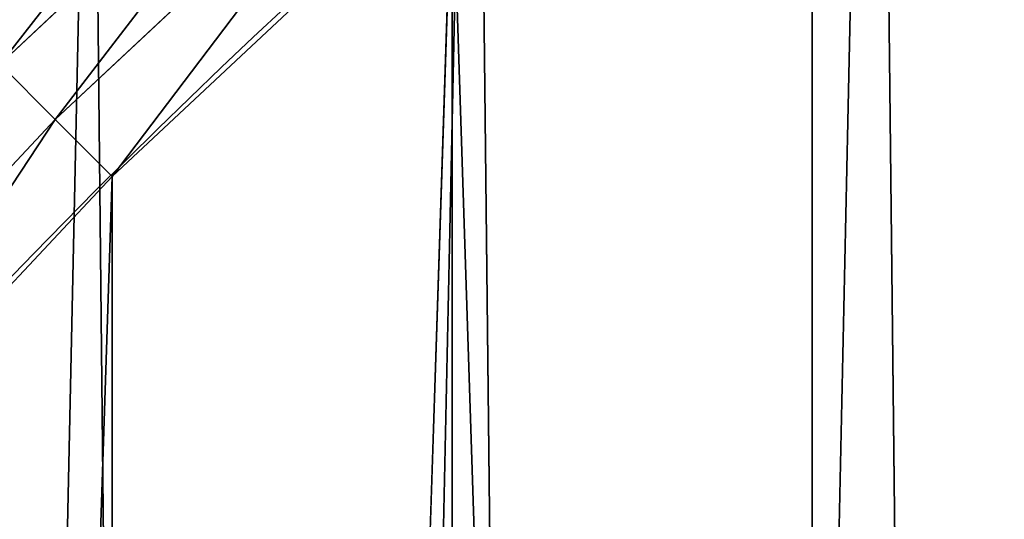
# Model space of a CAD drawing. Extents: x 2187 to 3984, y -10 to 639.
# Drawn here: x 2277 to 2306, y 373 to 388 of the extents above; entities that cross this region are included whole.
import ezdxf

# ---------------------------------------------------------------- set-up
doc = ezdxf.new("R2010")
doc.units = 0
doc.header["$LTSCALE"] = 25.4
doc.layers.get('0').update_dxf_attribs({"color": 13, "linetype": 'CONTINUOUS'})

msp = doc.modelspace()

# ---------------------------------------------------------------- linework, layer by layer
at = {"color": 0}
for p, q in [((2286.660823003212, 395.8992885801312, 458.9347795960336), (2276.283739969775, 386.1800896985035, 458.9347795960336)), ((2286.660823003212, 395.8992885801312, 458.9347795960336), (2276.283739969775, 386.1800896985035, 458.9347795960336)), ((2277.937362241568, 384.5264674267096, 459.6180095148613), (2288.202752671647, 394.141054769416, 459.6180095148613)), ((2277.937362241568, 384.5264674267096, 459.6180095148613), (2288.202752671647, 394.141054769416, 459.6180095148613)), ((2276.283739969775, 386.1800896985035, 458.9347795960336), (2277.937362241568, 384.5264674267096, 459.6180095148613)), ((2276.283739969775, 386.1800896985035, 458.9347795960336), (2277.937362241568, 384.5264674267096, 459.6180095148613)), ((2268.322774898852, 374.2610769966304, 459.6180095148613), (2277.937362241568, 384.5264674267096, 459.6180095148613)), ((2268.322774898852, 374.2610769966304, 459.6180095148613), (2277.937362241568, 384.5264674267096, 459.6180095148613)), ((2277.937362241568, 384.5264674267096, 459.6180095148613), (2279.638856147244, 382.8249735210312, 459.9999999999999)), ((2277.937362241568, 384.5264674267096, 459.6180095148613), (2279.638856147244, 382.8249735210312, 459.9999999999999))]:
    msp.add_line(p, q, dxfattribs=at)
at = {"color": 32}
msp.add_arc((2429.917688005749, 232.5461416625299), 229.9083898386199, 120.0000000000004, 299.9999999999993, dxfattribs=at)
msp.add_arc((2429.917688005749, 232.5461416625299), 229.9083898386199, 120.0000000000004, 299.9999999999993, dxfattribs=at)
msp.add_arc((2429.917688005749, 232.5461416625299), 229.9083898386199, 120.0000000000004, 299.9999999999993, dxfattribs=at)
msp.add_arc((2429.917688005749, 232.5461416625299), 229.9083898386199, 120.0000000000004, 299.9999999999993, dxfattribs=at)
msp.add_arc((2429.917688005749, 232.5461416625299), 229.9083898386199, 120.0000000000004, 299.9999999999993, dxfattribs=at)
msp.add_arc((2429.917688005749, 232.5461416625299), 229.9083898386199, 120.0000000000004, 299.9999999999993, dxfattribs=at)
msp.add_arc((2429.917688005749, 232.5461416625299), 229.9083898386199, 120.0000000000004, 299.9999999999993, dxfattribs=at)
msp.add_arc((2429.917688005749, 232.5461416625299), 229.9083898386199, 120.0000000000004, 299.9999999999993, dxfattribs=at)
msp.add_arc((2429.917688005749, 232.5461416625299), 229.9083898386199, 120.0000000000004, 299.9999999999993, dxfattribs=at)
msp.add_arc((2429.917688005749, 232.5461416625299), 229.9083898386199, 120.0000000000004, 299.9999999999993, dxfattribs=at)
msp.add_arc((2429.917688005749, 232.5461416625299), 229.9083898386199, 120.0000000000004, 299.9999999999993, dxfattribs=at)
msp.add_arc((2429.917688005749, 232.5461416625299), 229.9083898386199, 120.0000000000004, 299.9999999999993, dxfattribs=at)
msp.add_arc((2429.917688005749, 232.5461416625299), 229.9083898386199, 120.0000000000004, 299.9999999999993, dxfattribs=at)
msp.add_arc((2429.917688005749, 232.5461416625299), 229.9083898386199, 120.0000000000004, 299.9999999999993, dxfattribs=at)
msp.add_arc((2429.917688005749, 232.5461416625299), 229.9083898386199, 120.0000000000004, 299.9999999999993, dxfattribs=at)
msp.add_arc((2429.917688005749, 232.5461416625299), 229.9083898386199, 120.0000000000004, 299.9999999999993, dxfattribs=at)
msp.add_arc((2429.917688005749, 232.5461416625299), 229.9083898386199, 120.0000000000004, 299.9999999999993, dxfattribs=at)
msp.add_arc((2429.917688005749, 232.5461416625299), 229.9083898386199, 120.0000000000004, 299.9999999999993, dxfattribs=at)
msp.add_arc((2429.917688005749, 232.5461416625299), 229.9083898386199, 120.0000000000004, 299.9999999999993, dxfattribs=at)
msp.add_arc((2429.917688005749, 232.5461416625299), 229.9083898386199, 120.0000000000004, 299.9999999999993, dxfattribs=at)
msp.add_arc((2429.917688005749, 232.5461416625299), 229.9083898386199, 120.0000000000004, 299.9999999999993, dxfattribs=at)
msp.add_arc((2429.917688005749, 232.5461416625299), 229.9083898386199, 120.0000000000004, 299.9999999999993, dxfattribs=at)
msp.add_arc((2429.917688005749, 232.5461416625299), 229.9083898386199, 120.0000000000004, 299.9999999999993, dxfattribs=at)
msp.add_arc((2429.917688005749, 232.5461416625299), 229.9083898386199, 120.0000000000004, 299.9999999999993, dxfattribs=at)
msp.add_arc((2429.917688005749, 232.5461416625299), 229.9083898386199, 120.0000000000004, 299.9999999999993, dxfattribs=at)
msp.add_arc((2429.917688005749, 232.5461416625299), 229.9083898386199, 120.0000000000004, 299.9999999999993, dxfattribs=at)
msp.add_arc((2429.917688005749, 232.5461416625299), 229.9083898386199, 120.0000000000004, 299.9999999999993, dxfattribs=at)
msp.add_arc((2429.917688005749, 232.5461416625299), 229.9083898386199, 120.0000000000004, 299.9999999999993, dxfattribs=at)
msp.add_arc((2429.917688005749, 232.5461416625299), 229.9083898386199, 120.0000000000004, 299.9999999999993, dxfattribs=at)
msp.add_arc((2429.917688005749, 232.5461416625299), 229.9083898386199, 120.0000000000004, 299.9999999999993, dxfattribs=at)
msp.add_arc((2429.917688005749, 232.5461416625299), 229.9083898386199, 120.0000000000004, 299.9999999999993, dxfattribs=at)
msp.add_arc((2429.917688005749, 232.5461416625299), 229.9083898386199, 120.0000000000004, 299.9999999999993, dxfattribs=at)
msp.add_arc((2429.917688005749, 232.5461416625299), 229.9083898386199, 120.0000000000004, 299.9999999999993, dxfattribs=at)
msp.add_arc((2429.917688005749, 232.5461416625299), 229.9083898386199, 120.0000000000004, 299.9999999999993, dxfattribs=at)
msp.add_arc((2429.917688005749, 232.5461416625299), 229.9083898386199, 120.0000000000004, 299.9999999999993, dxfattribs=at)
msp.add_arc((2429.917688005749, 232.5461416625299), 229.9083898386199, 120.0000000000004, 299.9999999999993, dxfattribs=at)
msp.add_arc((2429.917688005749, 232.5461416625299), 229.9083898386199, 120.0000000000004, 299.9999999999993, dxfattribs=at)
msp.add_arc((2429.917688005749, 232.5461416625299), 229.9083898386199, 120.0000000000004, 299.9999999999993, dxfattribs=at)
msp.add_arc((2429.917688005749, 232.5461416625299), 229.9083898386199, 120.0000000000004, 299.9999999999993, dxfattribs=at)
msp.add_arc((2429.917688005749, 232.5461416625299), 229.9083898386199, 120.0000000000004, 299.9999999999993, dxfattribs=at)
msp.add_arc((2429.917688005749, 232.5461416625299), 229.9083898386199, 120.0000000000004, 299.9999999999993, dxfattribs=at)
msp.add_arc((2429.917688005749, 232.5461416625299), 229.9083898386199, 120.0000000000004, 299.9999999999993, dxfattribs=at)
msp.add_arc((2429.917688005749, 232.5461416625299), 229.9083898386199, 120.0000000000004, 299.9999999999993, dxfattribs=at)
msp.add_arc((2429.917688005749, 232.5461416625299), 229.9083898386199, 120.0000000000004, 299.9999999999993, dxfattribs=at)
msp.add_arc((2429.917688005749, 232.5461416625299), 229.9083898386199, 120.0000000000004, 299.9999999999993, dxfattribs=at)
msp.add_arc((2429.917688005749, 232.5461416625299), 229.9083898386199, 120.0000000000004, 299.9999999999993, dxfattribs=at)
msp.add_arc((2429.917688005749, 232.5461416625299), 229.9083898386199, 120.0000000000004, 299.9999999999993, dxfattribs=at)
msp.add_arc((2429.917688005749, 232.5461416625299), 229.9083898386199, 120.0000000000004, 299.9999999999993, dxfattribs=at)
msp.add_arc((2429.917688005749, 232.5461416625299), 229.9083898386199, 120.0000000000004, 299.9999999999993, dxfattribs=at)
at = {"color": 0}
msp.add_arc((2429.917688005749, 232.5461416625299), 229.9083898386199, 120.0000000000004, 299.9999999999993, dxfattribs=at)
at = {"color": 9, "extrusion": (0, 0, -1)}
msp.add_arc((-2429.917688005749, 232.5461416625299, -459.9999999999999), 212.5263621518811, 240.0000000000007, 59.99999999999962, dxfattribs=at)
msp.add_arc((-2429.917688005749, 232.5461416625299, -459.9999999999999), 212.5263621518811, 240.0000000000007, 59.99999999999962, dxfattribs=at)
msp.add_arc((-2429.917688005749, 232.5461416625299, -459.9999999999999), 212.5263621518811, 240.0000000000007, 59.99999999999962, dxfattribs=at)
msp.add_arc((-2429.917688005749, 232.5461416625299, -459.9999999999999), 212.5263621518811, 240.0000000000007, 59.99999999999962, dxfattribs=at)
msp.add_arc((-2429.917688005749, 232.5461416625299, -459.9999999999999), 212.5263621518811, 240.0000000000007, 59.99999999999962, dxfattribs=at)
msp.add_arc((-2429.917688005749, 232.5461416625299, -459.9999999999999), 212.5263621518811, 240.0000000000007, 59.99999999999962, dxfattribs=at)
msp.add_arc((-2429.917688005749, 232.5461416625299, -459.9999999999999), 212.5263621518811, 240.0000000000007, 59.99999999999962, dxfattribs=at)
msp.add_arc((-2429.917688005749, 232.5461416625299, -459.9999999999999), 212.5263621518811, 240.0000000000007, 59.99999999999962, dxfattribs=at)
msp.add_arc((-2429.917688005749, 232.5461416625299, -459.9999999999999), 212.5263621518811, 240.0000000000007, 59.99999999999962, dxfattribs=at)
msp.add_arc((-2429.917688005749, 232.5461416625299, -459.9999999999999), 212.5263621518811, 240.0000000000007, 59.99999999999962, dxfattribs=at)
msp.add_arc((-2429.917688005749, 232.5461416625299, -459.9999999999999), 212.5263621518811, 240.0000000000007, 59.99999999999962, dxfattribs=at)
msp.add_arc((-2429.917688005749, 232.5461416625299, -459.9999999999999), 212.5263621518811, 240.0000000000007, 59.99999999999962, dxfattribs=at)
msp.add_arc((-2429.917688005749, 232.5461416625299, -459.9999999999999), 212.5263621518811, 240.0000000000007, 59.99999999999962, dxfattribs=at)
msp.add_arc((-2429.917688005749, 232.5461416625299, -459.9999999999999), 212.5263621518811, 240.0000000000007, 59.99999999999962, dxfattribs=at)
msp.add_arc((-2429.917688005749, 232.5461416625299, -459.9999999999999), 212.5263621518811, 240.0000000000007, 59.99999999999962, dxfattribs=at)
msp.add_arc((-2429.917688005749, 232.5461416625299, -459.9999999999999), 212.5263621518811, 240.0000000000007, 59.99999999999962, dxfattribs=at)
msp.add_arc((-2429.917688005749, 232.5461416625299, -459.9999999999999), 212.5263621518811, 240.0000000000007, 59.99999999999962, dxfattribs=at)
msp.add_arc((-2429.917688005749, 232.5461416625299, -459.9999999999999), 212.5263621518811, 240.0000000000007, 59.99999999999962, dxfattribs=at)
msp.add_arc((-2429.917688005749, 232.5461416625299, -459.9999999999999), 212.5263621518811, 240.0000000000007, 59.99999999999962, dxfattribs=at)
msp.add_arc((-2429.917688005749, 232.5461416625299, -459.9999999999999), 212.5263621518811, 240.0000000000007, 59.99999999999962, dxfattribs=at)
msp.add_arc((-2429.917688005749, 232.5461416625299, -459.9999999999999), 212.5263621518811, 240.0000000000007, 59.99999999999962, dxfattribs=at)
msp.add_arc((-2429.917688005749, 232.5461416625299, -459.9999999999999), 212.5263621518811, 240.0000000000007, 59.99999999999962, dxfattribs=at)
msp.add_arc((-2429.917688005749, 232.5461416625299, -459.9999999999999), 212.5263621518811, 240.0000000000007, 59.99999999999962, dxfattribs=at)
msp.add_arc((-2429.917688005749, 232.5461416625299, -459.9999999999999), 212.5263621518811, 240.0000000000007, 59.99999999999962, dxfattribs=at)
msp.add_arc((-2429.917688005749, 232.5461416625299, -459.9999999999999), 212.5263621518811, 240.0000000000007, 59.99999999999962, dxfattribs=at)
msp.add_arc((-2429.917688005749, 232.5461416625299, -459.9999999999999), 212.5263621518811, 240.0000000000007, 59.99999999999962, dxfattribs=at)
msp.add_arc((-2429.917688005749, 232.5461416625299, -459.9999999999999), 212.5263621518811, 240.0000000000007, 59.99999999999962, dxfattribs=at)
msp.add_arc((-2429.917688005749, 232.5461416625299, -459.9999999999999), 212.5263621518811, 240.0000000000007, 59.99999999999962, dxfattribs=at)
msp.add_arc((-2429.917688005749, 232.5461416625299, -459.9999999999999), 212.5263621518811, 240.0000000000007, 59.99999999999962, dxfattribs=at)
msp.add_arc((-2429.917688005749, 232.5461416625299, -459.9999999999999), 212.5263621518811, 240.0000000000007, 59.99999999999962, dxfattribs=at)
msp.add_arc((-2429.917688005749, 232.5461416625299, -459.9999999999999), 212.5263621518811, 240.0000000000007, 59.99999999999962, dxfattribs=at)
msp.add_arc((-2429.917688005749, 232.5461416625299, -459.9999999999999), 212.5263621518811, 240.0000000000007, 59.99999999999962, dxfattribs=at)
msp.add_arc((-2429.917688005749, 232.5461416625299, -459.9999999999999), 212.5263621518811, 240.0000000000007, 59.99999999999962, dxfattribs=at)
msp.add_arc((-2429.917688005749, 232.5461416625299, -459.9999999999999), 212.5263621518811, 240.0000000000007, 59.99999999999962, dxfattribs=at)
msp.add_arc((-2429.917688005749, 232.5461416625299, -459.9999999999999), 212.5263621518811, 240.0000000000007, 59.99999999999962, dxfattribs=at)
msp.add_arc((-2429.917688005749, 232.5461416625299, -459.9999999999999), 212.5263621518811, 240.0000000000007, 59.99999999999962, dxfattribs=at)
msp.add_arc((-2429.917688005749, 232.5461416625299, -459.9999999999999), 212.5263621518811, 240.0000000000007, 59.99999999999962, dxfattribs=at)
msp.add_arc((-2429.917688005749, 232.5461416625299, -459.9999999999999), 212.5263621518811, 240.0000000000007, 59.99999999999962, dxfattribs=at)
msp.add_arc((-2429.917688005749, 232.5461416625299, -459.9999999999999), 212.5263621518811, 240.0000000000007, 59.99999999999962, dxfattribs=at)
msp.add_arc((-2429.917688005749, 232.5461416625299, -459.9999999999999), 212.5263621518811, 240.0000000000007, 59.99999999999962, dxfattribs=at)
msp.add_arc((-2429.917688005749, 232.5461416625299, -459.9999999999999), 212.5263621518811, 240.0000000000007, 59.99999999999962, dxfattribs=at)
msp.add_arc((-2429.917688005749, 232.5461416625299, -459.9999999999999), 212.5263621518811, 240.0000000000007, 59.99999999999962, dxfattribs=at)
msp.add_arc((-2429.917688005749, 232.5461416625299, -459.9999999999999), 212.5263621518811, 240.0000000000007, 59.99999999999962, dxfattribs=at)
msp.add_arc((-2429.917688005749, 232.5461416625299, -459.9999999999999), 212.5263621518811, 240.0000000000007, 59.99999999999962, dxfattribs=at)
msp.add_arc((-2429.917688005749, 232.5461416625299, -459.9999999999999), 212.5263621518811, 240.0000000000007, 59.99999999999962, dxfattribs=at)
msp.add_arc((-2429.917688005749, 232.5461416625299, -459.9999999999999), 212.5263621518811, 240.0000000000007, 59.99999999999962, dxfattribs=at)
msp.add_arc((-2429.917688005749, 232.5461416625299, -459.9999999999999), 212.5263621518811, 240.0000000000007, 59.99999999999962, dxfattribs=at)
msp.add_arc((-2429.917688005749, 232.5461416625299, -459.9999999999999), 212.5263621518811, 240.0000000000007, 59.99999999999962, dxfattribs=at)
at = {"color": 0, "extrusion": (0, 0, -1)}
msp.add_arc((-2429.917688005749, 232.5461416625299, -459.9999999999999), 212.5263621518811, 240.0000000000007, 59.99999999999962, dxfattribs=at)

# ---------------------------------------------------------------- meshes
at = {"color": 0}
mesh = msp.add_polyface(dxfattribs=at)
corners = [(2200.848845892908, 252.1760497435496), (2200.219280990652, 222.7222151098075), (2200.061799867634, 237.4592268871993), (2201.320642138247, 208.0255719538462), (2202.577184925538, 266.812209096993), (2203.361357581227, 193.429689078464), (2205.239714849708, 281.3075618292995), (2206.3330415821, 178.9945440972019), (2208.825494758852, 295.6025434268493), (2210.223482853884, 164.7794541171179), (2213.319789914173, 309.6384127439935), (2215.016694738898, 150.8428319920668), (2218.704132292855, 323.3574933830238), (2220.692980901363, 137.2419462917564), (2224.956396477128, 336.7034106988604), (2227.229016263879, 124.0326859729102), (2232.050890572351, 349.6213234545629), (2234.597942855166, 111.2693307195562), (2239.958461780524, 362.0581491757342), (2242.769480175229, 99.00432789616116), (2248.646616195381, 373.9627822777953), (2251.710049624435, 87.2880770301613), (2258.07965232683, 385.2863040697941), (2261.382912485166, 76.16872270949294), (2268.218807806028, 395.982183771799), (2271.748320889109, 65.69195674615378), (2279.022418668266, 406.0064697198561), (2282.763681149757, 55.90083041874637), (2290.446090559146, 415.3179699728017), (2294.38372878901, 46.83557756554031), (2302.442881160499, 423.8784215787867), (2306.560714538628, 38.53344925499977), (2314.963493086438, 431.65264780595), (2319.244600552212, 31.02856071315378), (2318.085321403912, 433.6328301103885), (2320.194685661134, 434.8317445993059), (2332.383266021444, 24.35175113681422), (2349.789913537813, 451.3325429351501), (2345.922721351677, 18.5304569687016), (2359.807330016756, 13.58859915521618), (2379.46162781114, 467.0434334784576), (2373.980037181436, 9.546484850138754), (2388.382604151943, 6.420723968180041), (2409.466653448354, 482.1079993896208), (2402.955847691252, 4.22416093127752), (2417.639883215711, 2.965821888110991), (2439.790913962244, 496.5191733135868), (2432.374370873631, 2.650877623721419), (2447.098763494691, 3.280622311646973), (2470.420183100514, 510.2701944260884), (2461.752555391239, 4.852468195884952), (2476.275530989141, 7.359956224536898), (2501.340091519836, 523.3546116054036), (2490.608012266497, 10.79278259143925), (2504.691103983433, 15.13684107671101), (2532.53613352704, 535.766286458809), (2518.46693569527, 20.37428101223842), (2531.878899554596, 26.4835806338992), (2544.871882925056, 33.43963551910769), (2563.993673884272, 547.4993962023393), (2547.210451679393, 34.78592925938377), (2550.28039250249, 36.5416265400813), (2551.986041964599, 37.5104773875526), (2675.245230104387, 97.46914327176012), (2595.697954675026, 558.5484363924489), (2627.634102227499, 568.9082235084165), (2659.787134092496, 578.573897384039), (2692.141966072209, 587.5409234878052), (2810.4196389497, 142.9810795272781), (2724.683419296821, 595.8050950501631), (2757.396227345435, 603.362535037091), (2790.265043408169, 610.2096979689437), (2823.27444748591, 616.3433715838039), (2950.336514895362, 170.4516870643094), (2856.408953624425, 621.7606783444509), (2889.653017179345, 626.4590767883252), (2922.991042108844, 630.4363627198077), (2956.40738829028, 633.6906702443387), (3092.642016370937, 179.4244627012097), (2989.88637885752, 636.2204726437378), (3023.412307555628, 638.0245830924384), (3056.969446109194, 639.1021552143136), (3090.542051601115, 639.4526834797172), (3124.114373858166, 639.0760034426278), (3234.901256791653, 169.745879759098), (3157.670662839972, 637.9722918178511), (3191.195176028003, 636.142066398041), (3224.672185810924, 633.5861858108692), (3258.085986863042, 630.3058491161371), (3374.680141112196, 141.5815414755305), (3291.420903512267, 626.3025952432941), (3324.661297094159, 621.5783022694629), (3357.791573288574, 616.13518653833), (3390.796189435639, 609.9758016204318), (3509.627121243381, 95.39962183287953), (3423.659661827275, 603.1030371151119), (3456.366572971289, 595.5201172949786), (3488.901578824266, 587.2305995932036), (3521.249415990028, 578.2383729346423), (3632.56639787139, 34.8405840449465), (3553.394908880267, 568.5476559113669), (3585.322976834003, 558.1629948035938), (3617.01864119246, 547.0892614468299), (3648.467032326194, 535.3316509463087), (3637.371728466466, 32.06907164514431), (3638.770750956428, 31.25530191119408), (3651.729744729603, 24.25071329064602), (3679.653396610861, 522.8956792397961), (3665.110898394016, 18.09080193043465), (3678.85922591901, 12.80088022763591), (3692.918232477782, 8.402685605211238), (3710.563103348842, 509.7871805098184), (3707.230146596731, 4.914291188273611), (3721.736157550847, 2.350031537741208), (3741.181651632936, 496.0123044466752), (3736.376657029589, 0.7204437465497504), (3751.091484080225, 0.03222414047833109), (3771.494677149392, 481.5775133633325), (3765.82017232208, 0.2882007615113279), (3780.502198415877, 1.487321746806162), (3801.487958916669, 466.4895791637558), (3795.077230767109, 3.6246596510235), (3809.485377441512, 6.691431694257269), (3831.145117568284, 450.7568047390723), (3823.667432273864, 10.67503585236131), (3837.565118158815, 15.55910264136966), (3860.092639962409, 434.5832602907832), (3851.121326524024, 21.32356238321706), (3864.280352001516, 27.94472767635189), (3870.158611787467, 428.3598596551847), (3876.988121333002, 35.39539073234871), (3882.642194384294, 420.5393771314217), (3889.192415568493, 43.64493517854859), (3894.599068086164, 411.9351367446214), (3900.843084645164, 52.65946186730012), (3905.980099534291, 402.5824951641378), (3911.892253464715, 62.40192817482941), (3916.738521629235, 392.5198844003595), (3922.29451862243, 72.83230021732624), (3926.830125706932, 381.7886538793388), (3932.007134979493, 83.90771735876037), (3936.213443201586, 370.4329005291281), (3940.990191311946, 95.5826683344282), (3944.849916048893, 358.4992875760447), (3949.20677431446, 107.8091782665013), (3952.704055129409, 346.0368527954653), (3956.623120285026, 120.5370058030906), (3959.743586100944, 333.0968070050864), (3963.208753867249, 133.7138495707381), (3965.939582020759, 319.7323236286921), (3968.936613280125, 147.2855630919782), (3971.266582212584, 305.9983201951492), (3973.783161520706, 161.1963772848288), (3975.702696889993, 291.9512326704998), (3977.728483082687, 175.3891296299114), (3979.229697106232, 277.648783550474), (3980.756365793506, 189.8054990635038), (3981.833089660877, 263.1497446663715), (3982.854367433621, 204.3862456313018), (3983.50217665549, 248.5136956790015), (3984.013866864275, 219.0714539180984), (3984.230099453595, 233.8007792530756)]
mesh.append_faces([[corners[k] for k in face] for face in [(0, 1, 2), (160, 159, 161)]], dxfattribs={"vtx0": -1, "color": 0})
mesh.append_faces([[corners[k] for k in face] for face in [(1, 0, 3), (3, 4, 5), (5, 6, 7), (7, 8, 9), (9, 10, 11), (11, 12, 13), (13, 14, 15), (15, 16, 17), (17, 18, 19), (19, 20, 21), (21, 22, 23), (23, 24, 25), (25, 26, 27), (27, 28, 29), (29, 30, 31), (31, 32, 33), (33, 35, 36), (36, 37, 38), (38, 37, 39), (39, 40, 41), (41, 40, 42), (42, 43, 44), (44, 43, 45), (45, 46, 47), (47, 46, 48), (48, 49, 50), (50, 49, 51), (51, 52, 53), (53, 52, 54), (54, 55, 56), (56, 55, 57), (57, 55, 58), (58, 59, 60), (60, 59, 61), (61, 59, 62), (62, 59, 63), (63, 67, 68), (68, 72, 73), (73, 77, 78), (78, 83, 84), (84, 88, 89), (89, 93, 94), (94, 98, 99), (99, 103, 104), (104, 103, 105), (105, 103, 106), (106, 107, 108), (108, 107, 109), (109, 107, 110), (110, 111, 112), (112, 111, 113), (113, 114, 115), (115, 114, 116), (116, 117, 118), (118, 117, 119), (119, 120, 121), (121, 120, 122), (122, 123, 124), (124, 123, 125), (125, 126, 127), (127, 126, 128), (128, 129, 130), (130, 131, 132), (132, 133, 134), (134, 135, 136), (136, 137, 138), (138, 139, 140), (140, 141, 142), (142, 143, 144), (144, 145, 146), (146, 147, 148), (148, 149, 150), (150, 151, 152), (152, 153, 154), (154, 155, 156), (156, 157, 158), (158, 159, 160)]], dxfattribs={"vtx0": -1, "vtx1": -1, "color": 0})
mesh.append_faces([[corners[k] for k in face] for face in [(3, 0, 4), (5, 4, 6), (7, 6, 8), (9, 8, 10), (11, 10, 12), (13, 12, 14), (15, 14, 16), (17, 16, 18), (19, 18, 20), (21, 20, 22), (23, 22, 24), (25, 24, 26), (27, 26, 28), (29, 28, 30), (31, 30, 32), (33, 32, 34), (33, 34, 35), (36, 35, 37), (39, 37, 40), (42, 40, 43), (45, 43, 46), (48, 46, 49), (51, 49, 52), (54, 52, 55), (58, 55, 59), (63, 59, 64), (63, 64, 65), (63, 65, 66), (63, 66, 67), (68, 67, 69), (68, 69, 70), (68, 70, 71), (68, 71, 72), (73, 72, 74), (73, 74, 75), (73, 75, 76), (73, 76, 77), (78, 77, 79), (78, 79, 80), (78, 80, 81), (78, 81, 82), (78, 82, 83), (84, 83, 85), (84, 85, 86), (84, 86, 87), (84, 87, 88), (89, 88, 90), (89, 90, 91), (89, 91, 92), (89, 92, 93), (94, 93, 95), (94, 95, 96), (94, 96, 97), (94, 97, 98), (99, 98, 100), (99, 100, 101), (99, 101, 102), (99, 102, 103), (106, 103, 107), (110, 107, 111), (113, 111, 114), (116, 114, 117), (119, 117, 120), (122, 120, 123), (125, 123, 126), (128, 126, 129), (130, 129, 131), (132, 131, 133), (134, 133, 135), (136, 135, 137), (138, 137, 139), (140, 139, 141), (142, 141, 143), (144, 143, 145), (146, 145, 147), (148, 147, 149), (150, 149, 151), (152, 151, 153), (154, 153, 155), (156, 155, 157), (158, 157, 159)]], dxfattribs={"vtx0": -1, "vtx2": -1, "color": 0})
mesh = msp.add_polyface(dxfattribs=at)
corners = [(2217.846361109057, 246.4460307911619, 459.9999999999999), (2217.846361109052, 218.6462525338946, 459.9999999999999), (2217.391325853872, 232.5461416625238, 459.9999999999999), (2219.209518343801, 204.8058848644644, 459.9999999999999), (2219.209518343795, 260.2863984605935, 459.9999999999999), (2221.474960309539, 274.0079780916522, 459.9999999999999), (2221.474960309537, 191.0843052333986, 459.9999999999999), (2224.63298603598, 177.540271551267, 459.9999999999999), (2224.632986035976, 287.5520117737914, 459.9999999999999), (2228.67007237214, 300.8605018754539, 459.9999999999999), (2228.670072372136, 164.2317814496001, 459.9999999999999), (2233.568931894551, 151.2158239261783, 459.9999999999999), (2233.568931894545, 313.8764593988743, 459.9999999999999), (2239.308586934615, 326.5441480156951, 459.9999999999999), (2239.308586934622, 138.5481353093672, 459.9999999999999), (2245.864459408329, 338.8093227384669, 459.9999999999999), (2245.864459408338, 126.2829605865853, 459.9999999999999), (2253.208476063249, 350.619462206061, 459.9999999999999), (2253.208476063255, 114.4728211190024, 459.9999999999999), (2261.309188692604, 361.9239935881344, 459.9999999999999), (2255.457651987695, 111.3340997515123, 459.9999999999999), (2261.30918869261, 103.168289736929, 459.9999999999999), (2270.131908801266, 372.6745091458112, 459.9999999999999), (2270.131908801267, 92.417774179245, 459.9999999999999), (2279.638856147244, 382.8249735210312, 459.9999999999999), (2279.638856147249, 82.26730980402576, 459.9999999999999), (2289.789320522467, 392.3319208670026, 459.9999999999999), (2289.789320522463, 72.76036245805183, 459.9999999999999), (2300.539836080146, 63.93764234938993, 459.9999999999999), (2300.539836080141, 401.1546409756692, 459.9999999999999), (2311.844367462217, 409.2553536050198, 459.9999999999999), (2311.844367462223, 55.83692972003531, 459.9999999999999), (2323.650689965219, 416.6059814365481, 459.9999999999999), (2323.654506929814, 48.49291306510604, 459.9999999999999), (2327.001107485049, 418.7068516913898, 459.9999999999999), (2335.91968165258, 41.93704059140616, 459.9999999999999), (2328.721677520954, 419.6847844207326, 459.9999999999999), (2358.090067331393, 436.059109353449, 459.9999999999999), (2348.587370269401, 36.19738555132662, 459.9999999999999), (2361.603327792822, 31.29852602892484, 459.9999999999999), (2387.429037805216, 451.59381521916, 459.9999999999999), (2374.91181789449, 27.26143969276423, 459.9999999999999), (2388.455851576626, 24.1034139663181, 459.9999999999999), (2417.097581830933, 466.489444450329, 459.9999999999999), (2402.177431207685, 21.83797200057851, 459.9999999999999), (2416.01779887711, 20.4748147658372, 459.9999999999999), (2429.917688005752, 20.01977951064904, 459.9999999999999), (2447.081780777518, 480.7390089464556, 459.9999999999999), (2443.817577134381, 20.47481476583864, 459.9999999999999), (2457.657944803817, 21.83797200057671, 459.9999999999999)]
mesh.append_faces([[corners[k] for k in face] for face in [(0, 1, 2)]], dxfattribs={"vtx0": -1, "color": 0})
mesh.append_faces([[corners[k] for k in face] for face in [(1, 0, 3), (3, 5, 6), (6, 5, 7), (7, 9, 10), (10, 9, 11), (11, 13, 14), (14, 15, 16), (16, 17, 18), (18, 19, 20), (20, 19, 21), (21, 22, 23), (23, 24, 25), (25, 26, 27), (27, 26, 28), (28, 30, 31), (31, 32, 33), (33, 34, 35), (35, 37, 38), (38, 37, 39), (39, 40, 41), (41, 40, 42), (42, 43, 44), (44, 43, 45), (45, 43, 46), (46, 47, 48), (48, 47, 49)]], dxfattribs={"vtx0": -1, "vtx1": -1, "color": 0})
mesh.append_faces([[corners[k] for k in face] for face in [(3, 0, 4), (3, 4, 5), (7, 5, 8), (7, 8, 9), (11, 9, 12), (11, 12, 13), (14, 13, 15), (16, 15, 17), (18, 17, 19), (21, 19, 22), (23, 22, 24), (25, 24, 26), (28, 26, 29), (28, 29, 30), (31, 30, 32), (33, 32, 34), (35, 34, 36), (35, 36, 37), (39, 37, 40), (42, 40, 43), (46, 43, 47)]], dxfattribs={"vtx0": -1, "vtx2": -1, "color": 0})
at = {"color": 9}
mesh = msp.add_polyface(dxfattribs=at)
corners = [(2276.283739969775, 386.1800896985035, 458.9347795960336), (2285.188318218795, 397.5783584828644, 457.9612932452021), (2274.704571505298, 387.7592581629808, 457.9612932452021), (2286.660823003212, 395.8992885801312, 458.9347795960336)]
mesh.append_faces([[corners[k] for k in face] for face in [(0, 1, 2), (1, 0, 3)]], dxfattribs={"vtx0": -1, "color": 9})
mesh = msp.add_polyface(dxfattribs=at)
corners = [(2277.937362241568, 384.5264674267096, 459.6180095148613), (2286.660823003212, 395.8992885801312, 458.9347795960336), (2276.283739969775, 386.1800896985035, 458.9347795960336), (2288.202752671647, 394.141054769416, 459.6180095148613)]
mesh.append_faces([[corners[k] for k in face] for face in [(0, 1, 2), (1, 0, 3)]], dxfattribs={"vtx0": -1, "color": 9})
mesh = msp.add_polyface(dxfattribs=at)
corners = [(2279.638856147244, 382.8249735210312, 459.9999999999999), (2288.202752671647, 394.141054769416, 459.6180095148613), (2277.937362241568, 384.5264674267096, 459.6180095148613), (2289.789320522467, 392.3319208670026, 459.9999999999999)]
mesh.append_faces([[corners[k] for k in face] for face in [(0, 1, 2), (1, 0, 3)]], dxfattribs={"vtx0": -1, "color": 9})
mesh = msp.add_polyface(dxfattribs=at)
corners = [(2268.322774898852, 374.2610769966304, 459.6180095148613), (2276.283739969775, 386.1800896985035, 458.9347795960336), (2266.564541088137, 375.8030066650663, 458.9347795960336), (2277.937362241568, 384.5264674267096, 459.6180095148613)]
mesh.append_faces([[corners[k] for k in face] for face in [(0, 1, 2), (1, 0, 3)]], dxfattribs={"vtx0": -1, "color": 9})
mesh = msp.add_polyface(dxfattribs=at)
corners = [(2270.131908801266, 372.6745091458112, 459.9999999999999), (2277.937362241568, 384.5264674267096, 459.6180095148613), (2268.322774898852, 374.2610769966304, 459.6180095148613), (2279.638856147244, 382.8249735210312, 459.9999999999999)]
mesh.append_faces([[corners[k] for k in face] for face in [(0, 1, 2), (1, 0, 3)]], dxfattribs={"vtx0": -1, "color": 9})

doc.saveas('drawing.dxf')
